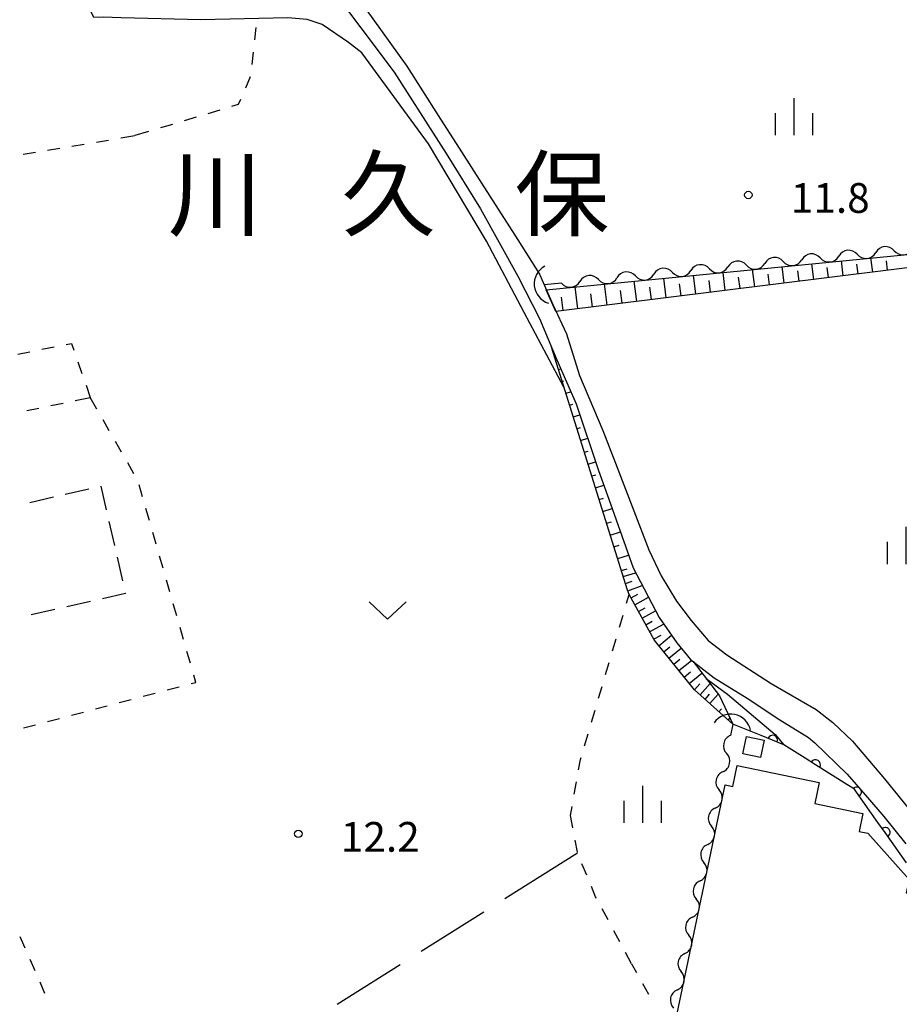
# Model space of a CAD drawing. Units: metres. Extents: x -42055 to -39747, y -147091 to -145373.
# Drawn here: x -40822 to -40733, y -145941 to -145842 of the extents above; entities that cross this region are included whole.
import ezdxf

# ---------------------------------------------------------------- set-up
doc = ezdxf.new("R2010")
doc.units = ezdxf.units.M
doc.header["$LTSCALE"] = 2.5
doc.layers.get('0').update_dxf_attribs({"linetype": 'CONTINUOUS'})
for name, color, linetype in [('2101000', 7, 'CONTINUOUS'), ('3001000', 7, 'CONTINUOUS'), ('3003000', 7, 'CONTINUOUS'), ('4219000', 7, 'CONTINUOUS'), ('5102000', 7, 'CONTINUOUS'), ('6101110', 7, 'CONTINUOUS'), ('6101120', 7, 'CONTINUOUS'), ('6101990', 7, 'CONTINUOUS'), ('6110000', 7, 'CONTINUOUS'), ('6301000', 7, 'CONTINUOUS'), ('6302000', 7, 'CONTINUOUS'), ('6313000', 7, 'CONTINUOUS'), ('6334000', 7, 'CONTINUOUS'), ('7102000', 7, 'CONTINUOUS'), ('7312000', 7, 'CONTINUOUS'), ('8114000', 7, 'CONTINUOUS')]:
    doc.layers.add(name, color=color, linetype=linetype)
doc.styles.add('Dm_Anotation', font='txt')

# ---------------------------------------------------------------- blocks, each defined once
blk = doc.blocks.new('633400')
at = {"color": 0, "linetype": 'ByBlock', "lineweight": -2}
for points in [[(0, -0.75), (0, 0.75)], [(-0.75, -0.75), (-0.75, 0.15)], [(0.75, -0.75), (0.75, 0.15)]]:
    blk.add_lwpolyline(points, dxfattribs=at)
blk = doc.blocks.new('421900')
at = {"color": 0, "linetype": 'ByBlock', "lineweight": -2}
blk.add_arc((-0.3125, 0), 0.8125, 292.61987, 67.38013, dxfattribs=at)
blk = doc.blocks.new('631300')
at = {"color": 0, "linetype": 'ByBlock', "lineweight": -2}
blk.add_lwpolyline([(0.75, 0.35), (0, -0.35), (-0.75, 0.35)], dxfattribs=at)
blk = doc.blocks.new('731200')
at = {"color": 0, "linetype": 'ByBlock', "lineweight": -2}
blk.add_circle((0, 0), 0.15, dxfattribs=at)
blk = doc.blocks.new('DMDR_5102_0.375')
at = {"color": 0, "linetype": 'Continuous', "lineweight": -2}
blk.add_lwpolyline([(-1, 0, 0.535433), (1, 0)], format="xyb", dxfattribs=at)
blk = doc.blocks.new('DMDR_HANEN_0.2')
at = {"color": 0, "linetype": 'Continuous', "lineweight": -2}
blk.add_arc((0, 0), 1, 180, 0, dxfattribs=at)

msp = doc.modelspace()

# ---------------------------------------------------------------- linework, layer by layer
at = {"layer": '2101000', "flags": 128}
for points in [[(-40791.108, -145837.794), (-40787.589, -145842.516), (-40784.221, -145846.987), (-40778.982, -145855.2), (-40775.513, -145860.776), (-40771.732, -145867.587), (-40769.57, -145871.857), (-40767.811, -145876.026), (-40765.85, -145880.476), (-40763.594, -145887.215), (-40762.381, -145890.573), (-40760.109, -145897.033), (-40757.494, -145902.056), (-40755.684, -145904.618), (-40754.327, -145906.276), (-40751.936, -145908.12), (-40748.581, -145910.204), (-40745.313, -145912.364), (-40742.397, -145914.173), (-40741.766, -145914.684), (-40738.505, -145917.869), (-40736.444, -145920.23), (-40734.785, -145922.139), (-40732.573, -145924.902)], [(-40787.156, -145840.508), (-40782.937, -145846.373), (-40779.77, -145851.367), (-40777.444, -145855.026), (-40775.415, -145858.191), (-40771.738, -145863.911), (-40769.561, -145867.372), (-40768.225, -145870.438), (-40766.839, -145873.404), (-40765.503, -145877.607), (-40763.177, -145883.16), (-40761.89, -145886.473), (-40758.516, -145895.214), (-40757.278, -145897.834), (-40755.744, -145900.406), (-40754.26, -145902.334), (-40752.528, -145904.361), (-40750.654, -145905.816), (-40746.184, -145908.722), (-40741.631, -145911.343), (-40739.938, -145912.639), (-40737.959, -145914.532), (-40734.742, -145918.339), (-40731.823, -145921.899)]]:
    msp.add_lwpolyline(points, dxfattribs=at)
at = {"layer": '3001000', "flags": 128}
for points in [[(-40748.654, -145914.048), (-40746.878, -145914.421), (-40747.249, -145916.188), (-40749.025, -145915.816)], [(-40754.882, -145943.685), (-40755.948, -145943.462), (-40750.819, -145918.945), (-40750.053, -145919.105), (-40749.609, -145916.979), (-40741.332, -145918.71), (-40741.776, -145920.837), (-40736.932, -145921.85), (-40737.306, -145923.639), (-40736.432, -145923.822), (-40732.24, -145928.489), (-40732.539, -145929.831), (-40713.501, -145934.072), (-40715.97, -145945.154), (-40720.482, -145956.446), (-40724.31, -145955.666), (-40728.654, -145951.193), (-40743.694, -145947.679)]]:
    msp.add_lwpolyline(points, close=True, dxfattribs=at)
at = {"layer": '3003000', "linetype": 'Continuous'}
for points in [[(-40817.424, -145889.6), (-40815.033, -145889.052)], [(-40813.837, -145888.779), (-40813.29, -145891.17)], [(-40821.012, -145890.421), (-40818.62, -145889.874)], [(-40813.016, -145892.366), (-40812.469, -145894.757)], [(-40812.195, -145895.953), (-40811.647, -145898.345)], [(-40811.357, -145899.612), (-40813.677, -145900.143)], [(-40811.374, -145899.541), (-40811.357, -145899.612)], [(-40818.46, -145901.238), (-40820.852, -145901.786)], [(-40814.873, -145900.417), (-40817.264, -145900.964)]]:
    msp.add_lwpolyline(points, dxfattribs=at)
at = {"layer": '5102000', "linetype": 'Continuous'}
for points in [[(-40737.481, -145865.372), (-40737.481, -145865.372)], [(-40733.749, -145865.008), (-40733.749, -145865.008)], [(-40748.678, -145866.467), (-40748.678, -145866.467)], [(-40744.946, -145866.102), (-40744.946, -145866.102)], [(-40741.213, -145865.737), (-40741.213, -145865.737)], [(-40756.142, -145867.196), (-40756.142, -145867.196)], [(-40752.41, -145866.831), (-40752.41, -145866.831)], [(-40767.339, -145868.29), (-40769.087, -145868.461)], [(-40763.607, -145867.926), (-40763.607, -145867.926)], [(-40759.875, -145867.561), (-40759.875, -145867.561)], [(-40750.045, -145912.816), (-40750.281, -145913.942)], [(-40751.047, -145917.613), (-40751.047, -145917.613)], [(-40751.813, -145921.284), (-40751.813, -145921.284)], [(-40752.579, -145924.955), (-40752.579, -145924.955)], [(-40753.345, -145928.626), (-40753.345, -145928.626)], [(-40754.111, -145932.297), (-40754.111, -145932.297)], [(-40754.877, -145935.968), (-40754.877, -145935.968)], [(-40755.643, -145939.638), (-40755.643, -145939.638)]]:
    msp.add_lwpolyline(points, dxfattribs=at)
at = {"layer": '6101110', "flags": 128}
for points in [[(-40712.397, -145864.236), (-40767.892, -145871.151)], [(-40750.045, -145912.816), (-40753.919, -145909.34), (-40757.997, -145904.312), (-40760.509, -145899.715), (-40760.667, -145899.292), (-40768.356, -145874.735)]]:
    msp.add_lwpolyline(points, dxfattribs=at)
at = {"layer": '6101120', "flags": 128}
for points in [[(-40767.892, -145871.151), (-40768.876, -145868.943), (-40712.793, -145863.462), (-40712.397, -145864.236)], [(-40768.356, -145874.735), (-40767.811, -145876.026), (-40765.85, -145880.476), (-40763.594, -145887.215), (-40762.381, -145890.573), (-40760.109, -145897.033), (-40757.494, -145902.056), (-40755.684, -145904.618), (-40754.327, -145906.276), (-40754.044, -145906.494), (-40751.402, -145909.958), (-40750.045, -145912.816)]]:
    msp.add_lwpolyline(points, dxfattribs=at)
at = {"layer": '6101990', "flags": 128}
for points in [[(-40741.873, -145867.909), (-40742.07, -145866.323)], [(-40738.896, -145867.538), (-40739.083, -145866.031)], [(-40737.407, -145867.352), (-40737.53, -145866.371)], [(-40735.919, -145867.167), (-40736.097, -145865.739)], [(-40734.43, -145866.981), (-40734.548, -145866.039)], [(-40750.804, -145869.022), (-40751.031, -145867.199)], [(-40747.827, -145868.651), (-40748.044, -145866.907)], [(-40746.338, -145868.465), (-40746.475, -145867.365)], [(-40744.85, -145868.28), (-40745.057, -145866.615)], [(-40743.361, -145868.094), (-40743.493, -145867.034)], [(-40740.384, -145867.723), (-40740.511, -145866.702)], [(-40762.712, -145870.506), (-40762.979, -145868.367)], [(-40759.735, -145870.135), (-40759.992, -145868.075)], [(-40756.758, -145869.764), (-40757.005, -145867.783)], [(-40755.269, -145869.578), (-40755.421, -145868.359)], [(-40753.781, -145869.393), (-40754.018, -145867.491)], [(-40752.292, -145869.207), (-40752.439, -145868.028)], [(-40749.315, -145868.836), (-40749.457, -145867.696)], [(-40765.689, -145870.877), (-40765.966, -145868.658)], [(-40764.201, -145870.691), (-40764.367, -145869.354)], [(-40761.224, -145870.32), (-40761.385, -145869.022)], [(-40758.246, -145869.949), (-40758.403, -145868.691)], [(-40767.178, -145871.062), (-40767.349, -145869.685)], [(-40767.642, -145877.016), (-40767.407, -145876.942)], [(-40767.268, -145878.208), (-40767.084, -145878.151)], [(-40766.895, -145879.401), (-40766.393, -145879.244)], [(-40766.521, -145880.594), (-40766.204, -145880.495)], [(-40766.148, -145881.787), (-40765.481, -145881.578)], [(-40765.774, -145882.98), (-40765.429, -145882.872)], [(-40765.401, -145884.173), (-40764.687, -145883.95)], [(-40765.027, -145885.366), (-40764.659, -145885.25)], [(-40764.654, -145886.559), (-40763.893, -145886.321)], [(-40764.28, -145887.752), (-40763.885, -145887.628)], [(-40763.907, -145888.944), (-40763.065, -145888.681)], [(-40763.533, -145890.137), (-40763.086, -145889.997)], [(-40763.159, -145891.33), (-40762.219, -145891.036)], [(-40762.786, -145892.523), (-40762.295, -145892.369)], [(-40762.412, -145893.716), (-40761.388, -145893.395)], [(-40762.039, -145894.909), (-40761.506, -145894.742)], [(-40761.665, -145896.102), (-40760.558, -145895.755)], [(-40761.292, -145897.295), (-40760.718, -145897.115)], [(-40761.097, -145897.917), (-40759.851, -145897.527)], [(-40760.883, -145898.601), (-40760.199, -145898.387)], [(-40760.648, -145899.343), (-40759.189, -145898.8)], [(-40760.319, -145900.062), (-40759.624, -145899.682)], [(-40759.943, -145900.751), (-40758.565, -145899.998)], [(-40759.57, -145901.433), (-40758.889, -145901.06)], [(-40759.202, -145902.108), (-40757.851, -145901.37)], [(-40758.836, -145902.776), (-40758.168, -145902.411)], [(-40758.449, -145903.485), (-40757.032, -145902.71)], [(-40758.038, -145904.236), (-40757.286, -145903.826)], [(-40757.526, -145904.892), (-40756.232, -145903.843)], [(-40757.019, -145905.518), (-40756.392, -145905.011)], [(-40756.513, -145906.142), (-40755.265, -145905.13)], [(-40756.006, -145906.767), (-40755.38, -145906.26)], [(-40755.486, -145907.407), (-40754.206, -145906.369)], [(-40754.958, -145908.058), (-40754.307, -145907.53)], [(-40754.438, -145908.7), (-40753.155, -145907.659)], [(-40753.917, -145909.342), (-40753.364, -145908.726)], [(-40753.354, -145909.847), (-40752.345, -145908.722)], [(-40752.84, -145910.308), (-40752.38, -145909.794)], [(-40752.371, -145910.729), (-40751.53, -145909.791)], [(-40751.441, -145911.563), (-40751.179, -145911.271)], [(-40750.511, -145912.398), (-40750.336, -145912.204)]]:
    msp.add_lwpolyline(points, dxfattribs=at)
at = {"layer": '6110000', "linetype": 'Continuous'}
for points in [[(-40747.189, -145913.969), (-40750.045, -145912.816)], [(-40746.03, -145914.437), (-40747.189, -145913.969)], [(-40744.882, -145914.9), (-40746.03, -145914.437)], [(-40742.756, -145916.238), (-40744.882, -145914.9)], [(-40741.698, -145916.904), (-40742.756, -145916.238)], [(-40738.525, -145918.902), (-40741.698, -145916.904)], [(-40737.773, -145919.375), (-40738.525, -145918.902)], [(-40737.564, -145919.67), (-40737.773, -145919.375)], [(-40735.392, -145922.728), (-40737.564, -145919.67)], [(-40734.668, -145923.747), (-40735.392, -145922.728)], [(-40732.497, -145926.804), (-40734.668, -145923.747)]]:
    msp.add_lwpolyline(points, dxfattribs=at)
at = {"layer": '6301000', "linetype": 'Continuous'}
for points in [[(-40798.175, -145842.484), (-40798.314, -145843.726)], [(-40798.454, -145844.968), (-40798.593, -145846.211)], [(-40798.745, -145847.45), (-40799.244, -145848.595)], [(-40799.968, -145850.254), (-40800.629, -145850.453)], [(-40799.744, -145849.741), (-40799.968, -145850.254)], [(-40804.22, -145851.532), (-40805.418, -145851.892)], [(-40801.826, -145850.812), (-40803.023, -145851.172)], [(-40806.615, -145852.251), (-40807.812, -145852.611)], [(-40811.813, -145853.625), (-40810.398, -145853.388)], [(-40809.009, -145852.971), (-40810.398, -145853.388)], [(-40816.744, -145854.45), (-40815.511, -145854.244)], [(-40814.279, -145854.038), (-40813.046, -145853.831)], [(-40821.676, -145855.276), (-40820.443, -145855.069)], [(-40819.21, -145854.863), (-40817.977, -145854.657)], [(-40817.319, -145874.482), (-40816.779, -145874.375)], [(-40816.779, -145874.375), (-40816.55, -145875.037)], [(-40822.225, -145875.448), (-40820.998, -145875.207)], [(-40819.772, -145874.965), (-40818.545, -145874.723)], [(-40816.142, -145876.218), (-40815.734, -145877.4)], [(-40815.326, -145878.581), (-40814.894, -145879.831)], [(-40818.865, -145880.645), (-40817.64, -145880.394)], [(-40816.416, -145880.143), (-40814.894, -145879.831)], [(-40814.22, -145881.011), (-40814.894, -145879.831)], [(-40821.314, -145881.147), (-40820.089, -145880.896)], [(-40812.98, -145883.183), (-40813.6, -145882.097)], [(-40811.741, -145885.354), (-40812.361, -145884.268)], [(-40810.502, -145887.525), (-40811.121, -145886.439)], [(-40809.626, -145889.85), (-40809.971, -145888.648)], [(-40808.936, -145892.252), (-40809.281, -145891.051)], [(-40808.245, -145894.655), (-40808.591, -145893.454)], [(-40807.555, -145897.058), (-40807.9, -145895.857)], [(-40806.865, -145899.461), (-40807.21, -145898.259)], [(-40760.772, -145900.608), (-40760.509, -145899.715)], [(-40806.174, -145901.864), (-40806.52, -145900.662)], [(-40761.478, -145903.006), (-40761.125, -145901.807)], [(-40805.484, -145904.266), (-40805.829, -145903.065)], [(-40762.184, -145905.404), (-40761.831, -145904.205)], [(-40804.794, -145906.669), (-40805.139, -145905.468)], [(-40762.89, -145907.802), (-40762.537, -145906.603)], [(-40804.24, -145908.597), (-40804.449, -145907.871)], [(-40807.135, -145909.363), (-40805.927, -145909.043)], [(-40804.718, -145908.723), (-40804.24, -145908.597)], [(-40763.597, -145910.201), (-40763.244, -145909.001)], [(-40809.552, -145910.002), (-40808.343, -145909.682)], [(-40814.386, -145911.281), (-40813.177, -145910.961)], [(-40811.969, -145910.642), (-40810.76, -145910.322)], [(-40816.802, -145911.921), (-40815.594, -145911.601)], [(-40764.303, -145912.599), (-40763.95, -145911.4)], [(-40821.636, -145913.2), (-40820.428, -145912.88)], [(-40819.219, -145912.56), (-40818.011, -145912.24)], [(-40765.009, -145914.997), (-40764.656, -145913.798)], [(-40765.603, -145917.422), (-40765.418, -145916.386)], [(-40765.418, -145916.386), (-40765.362, -145916.196)], [(-40766.043, -145919.883), (-40765.823, -145918.652)], [(-40766.426, -145922.029), (-40766.262, -145921.113)], [(-40766.191, -145923.295), (-40766.426, -145922.029)], [(-40765.736, -145925.753), (-40765.964, -145924.524)], [(-40764.789, -145928.065), (-40765.268, -145926.911)], [(-40763.888, -145930.239), (-40764.31, -145929.22)], [(-40763.818, -145930.369), (-40763.888, -145930.239)], [(-40762.639, -145932.573), (-40763.229, -145931.471)], [(-40761.46, -145934.778), (-40762.05, -145933.675)], [(-40821.996, -145934.248), (-40821.497, -145935.394)], [(-40760.264, -145937.015), (-40760.871, -145935.88)], [(-40820.999, -145936.54), (-40820.5, -145937.686)], [(-40760.264, -145937.015), (-40759.773, -145937.899)], [(-40820.001, -145938.832), (-40819.502, -145939.979)], [(-40759.166, -145938.992), (-40758.559, -145940.085)]]:
    msp.add_lwpolyline(points, dxfattribs=at)
at = {"layer": '6302000', "linetype": 'Continuous'}
for points in [[(-40773.054, -145930.419), (-40765.726, -145925.806)], [(-40781.516, -145935.747), (-40775.169, -145931.751)], [(-40789.979, -145941.075), (-40783.632, -145937.079)]]:
    msp.add_lwpolyline(points, dxfattribs=at)
at = {"layer": '7102000', "elevation": 12, "flags": 128}
for points in [[(-40767.084, -145878.798), (-40771.114, -145871.252), (-40774.91, -145864.039), (-40780.751, -145854.22), (-40787.504, -145845.022), (-40788.824, -145843.977), (-40791.493, -145842.184), (-40793.01, -145841.662), (-40794.958, -145841.493), (-40803.739, -145841.68), (-40811.785, -145841.491), (-40813.604, -145841.436), (-40814.552, -145841.446), (-40814.876, -145840.74), (-40815.203, -145839.798), (-40815.641, -145829.271), (-40815.348, -145824.211), (-40814.997, -145823.539), (-40814.412, -145823.217), (-40810.801, -145821.716), (-40808.674, -145819.373)], [(-40752.746, -145908.196), (-40750.591, -145909.78), (-40745.762, -145913.861), (-40744.882, -145914.9)]]:
    msp.add_lwpolyline(points, dxfattribs=at)

# ---------------------------------------------------------------- block references
at = {"layer": '4219000'}
for p, xscale, yscale, zscale, rotation in [((-40768.838, -145868.437), 2.5, 2.5, 2.5, 185.5819759999999), ((-40750.095, -145913.061), 2.499999999999999, 2.499999999999999, 2.499999999999999, 78.560064)]:
    msp.add_blockref('421900', p, dxfattribs=dict(at, xscale=xscale, yscale=yscale, zscale=zscale, rotation=rotation))
at = {"layer": '5102000', "linetype": 'Continuous', "xscale": 0.9375, "yscale": 0.9375, "zscale": 0.9375}
for p, rotation in [((-40742.146, -145865.828), 185.5816684214884), ((-40738.414, -145865.464), 185.5816684214884), ((-40736.548, -145865.281), 5.58166842148843), ((-40734.682, -145865.099), 185.5816684214884), ((-40732.816, -145864.916), 5.58166842148843), ((-40753.343, -145866.922), 185.5816684214884), ((-40749.611, -145866.558), 185.5816684214884), ((-40747.745, -145866.375), 5.58166842148843), ((-40745.879, -145866.193), 185.5816684214884), ((-40744.013, -145866.011), 5.58166842148843), ((-40740.28, -145865.646), 5.58166842148843), ((-40764.54, -145868.017), 185.5816684214884), ((-40760.808, -145867.652), 185.5816684214884), ((-40758.942, -145867.47), 5.58166842148843), ((-40757.075, -145867.287), 185.5816684214884), ((-40755.209, -145867.105), 5.58166842148843), ((-40751.477, -145866.74), 5.58166842148843), ((-40766.406, -145868.199), 5.58166842148843), ((-40762.674, -145867.834), 5.58166842148843), ((-40750.472, -145914.86), 258.2115487403244), ((-40750.855, -145916.695), 78.21154874032445), ((-40751.238, -145918.531), 258.2115487403244), ((-40751.621, -145920.366), 78.21154874032445), ((-40752.004, -145922.202), 258.2115487403244), ((-40752.387, -145924.037), 78.21154874032445), ((-40752.77, -145925.872), 258.2115487403244), ((-40753.154, -145927.708), 78.21154874032445), ((-40753.537, -145929.543), 258.2115487403244), ((-40753.92, -145931.379), 78.21154874032445), ((-40754.303, -145933.214), 258.2115487403244), ((-40754.686, -145935.05), 78.21154874032445), ((-40755.069, -145936.885), 258.2115487403244), ((-40755.452, -145938.721), 78.21154874032445), ((-40755.835, -145940.556), 258.2115487403244)]:
    msp.add_blockref('DMDR_5102_0.375', p, dxfattribs=dict(at, rotation=rotation))
at = {"layer": '6110000', "linetype": 'Continuous', "xscale": 0.5, "yscale": 0.5, "zscale": 0.5}
for p, rotation in [((-40746.03, -145914.437), 158.0144833299958), ((-40741.698, -145916.904), 147.8112151289477), ((-40737.564, -145919.67), 125.3834665610122), ((-40734.668, -145923.747), 125.3834665610122)]:
    msp.add_blockref('DMDR_HANEN_0.2', p, dxfattribs=dict(at, rotation=rotation))
at = {"layer": '6313000', "xscale": 2.5, "yscale": 2.5, "zscale": 2.5}
msp.add_blockref('631300', (-40784.884, -145901.341), dxfattribs=at)
at = {"layer": '6334000', "xscale": 2.5, "yscale": 2.5, "zscale": 2.5}
for p in [(-40743.856, -145851.479), (-40732.553, -145894.773), (-40759.124, -145920.916)]:
    msp.add_blockref('633400', p, dxfattribs=at)
at = {"layer": '7312000', "xscale": 2.5, "yscale": 2.5, "zscale": 2.5}
for p in [(-40748.479, -145859.383, 11.827), (-40793.901, -145923.892, 12.212)]:
    msp.add_blockref('731200', p, dxfattribs=at)

# ---------------------------------------------------------------- texts
at = {"layer": '7312000', "style": 'Dm_Anotation'}
for s, p in [('11.8', (-40744.179, -145861.183)), ('12.2', (-40789.601, -145925.692))]:
    msp.add_text(s, height=3, dxfattribs=at).set_placement(p)
at = {"layer": '8114000', "style": 'Dm_Anotation'}
for s, p in [('川', (-40807.067, -145862.776)), ('久', (-40789.567, -145862.776)), ('保', (-40772.067, -145862.776))]:
    msp.add_text(s, height=7, dxfattribs=at).set_placement(p)

doc.saveas('drawing.dxf')
